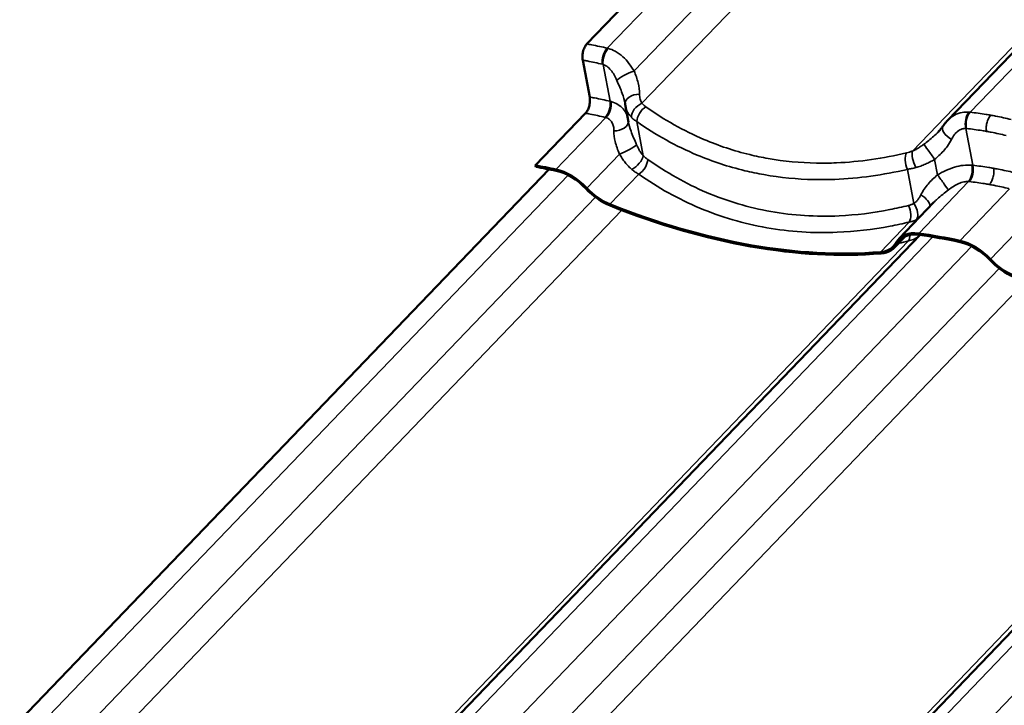
# Model space of a CAD drawing. Units: inches. Extents: x 0.6 to 33.4, y 0.5 to 21.4.
# Drawn here: x 23.6 to 25.6, y 18.1 to 19.5 of the extents above; entities that cross this region are included whole.
import ezdxf

# ---------------------------------------------------------------- set-up
doc = ezdxf.new("R2010")
doc.units = ezdxf.units.IN
doc.header["$LTSCALE"] = 2
doc.header["$MEASUREMENT"] = 0
doc.layers.add('Visible (ANSI)', color=7, linetype='Continuous', lineweight=50)
doc.layers.add('Visible Narrow (ANSI)', color=7, linetype='Continuous', lineweight=35)

msp = doc.modelspace()

# ---------------------------------------------------------------- linework, layer by layer
at = {"layer": 'Visible (ANSI)'}
for p, q in [((24.7391, 19.4357), (25.9216, 20.6661)), ((26.6607, 20.4908), (25.4926, 19.2754)), ((24.7448, 19.3248), (24.7303, 19.4019)), ((24.6311, 19.1819), (24.736, 19.291)), ((24.826, 19.2725), (24.8197, 19.3057)), ((23.5532, 18.0223), (24.6598, 19.1738)), ((24.632, 19.179), (24.6311, 19.1819)), ((25.3911, 19.0284), (25.4646, 19.1048)), ((25.4355, 19.0367), (24.3066, 17.862)), ((25.3823, 19.0104), (25.4047, 19.0337)), ((26.2798, 18.8878), (25.1509, 17.7132))]:
    msp.add_line(p, q, dxfattribs=at)
for centre, major_axis, start_param, end_param in [((24.9776, 18.0057), (1.0445, -1.0038), 2.359728, 2.396553), ((24.9776, 18.0057), (-1.042, 1.0014), 5.501321, 5.538146), ((24.6935, 19.0993), (0.0664, -0.0638), 1.483037, 2.359728), ((24.6935, 19.0993), (-0.0639, 0.0614), 4.62463, 5.501321), ((24.7838, 19.17), (-0.0689, 0.0662), 1.483037, 2.151344), ((24.7838, 19.17), (0.0664, -0.0638), 4.62463, 5.292936), ((24.7338, 20.1917), (1.0445, -1.0038), 5.292936, 5.783355), ((24.7338, 20.1917), (-1.047, 1.0062), 2.151344, 2.641762), ((25.4575, 18.9646), (-0.0664, 0.0638), 5.574971, 6.451661), ((25.3134, 19.0766), (0.0664, -0.0638), 5.783355, 6.451661), ((25.4575, 18.9646), (-0.0639, 0.0614), 5.574971, 6.451661), ((25.8219, 17.8568), (1.0445, -1.0038), 2.359728, 2.433378), ((25.8219, 17.8568), (-1.042, 1.0014), 5.501321, 5.574971), ((25.5378, 18.9504), (0.0664, -0.0638), 1.483037, 2.359728), ((25.5378, 18.9504), (-0.0639, 0.0614), 4.62463, 5.501321), ((25.3134, 19.0766), (0.0689, -0.0662), 5.783355, 6.451661), ((25.6281, 19.0211), (-0.0689, 0.0662), 1.483037, 2.151344), ((25.6281, 19.0211), (0.0664, -0.0638), 4.62463, 5.292936)]:
    msp.add_ellipse(centre, major_axis=major_axis, ratio=0.618931, start_param=start_param, end_param=end_param, dxfattribs=at)
for points, knots in [([(24.7391, 19.4357), (24.7372, 19.4337), (24.7355, 19.4312), (24.7326, 19.4254), (24.7315, 19.4222), (24.7301, 19.416), (24.7297, 19.413), (24.7296, 19.4073), (24.7298, 19.4045), (24.7303, 19.4019)], [0, 0, 0, 0, 0.1984474, 0.1984474, 0.3968948, 0.3968948, 0.5651853, 0.5651853, 0.7334757, 0.7334757, 0.7334757, 0.7334757]), ([(24.7448, 19.3248), (24.7454, 19.3217), (24.7456, 19.3184), (24.7452, 19.3116), (24.7445, 19.3081), (24.7427, 19.302), (24.7417, 19.2994), (24.7391, 19.2947), (24.7376, 19.2927), (24.736, 19.291)], [0, 0, 0, 0, 0.1984474, 0.1984474, 0.3968948, 0.3968948, 0.5651853, 0.5651853, 0.7334757, 0.7334757, 0.7334757, 0.7334757]), ([(24.8191, 19.3094), (24.8191, 19.3096), (24.819, 19.3098), (24.819, 19.3102), (24.819, 19.3103), (24.8189, 19.3107), (24.8189, 19.3109), (24.8188, 19.3113), (24.8188, 19.3115), (24.8187, 19.3119), (24.8187, 19.3121), (24.8186, 19.3123)], [0, 0, 0, 0, 0.0217451, 0.0217451, 0.0434902, 0.0434902, 0.0652352, 0.0652352, 0.0869803, 0.0869803, 0.1087254, 0.1087254, 0.1087254, 0.1087254]), ([(24.8197, 19.3057), (24.8196, 19.3059), (24.8196, 19.3062), (24.8195, 19.3067), (24.8195, 19.3069), (24.8194, 19.3074), (24.8193, 19.3077), (24.8193, 19.3082), (24.8192, 19.3084), (24.8192, 19.3089), (24.8191, 19.3092), (24.8191, 19.3094)], [0.54516756, 0.54516756, 0.54516756, 0.54516756, 0.5570739, 0.5570739, 0.56898024, 0.56898024, 0.58088657, 0.58088657, 0.59279291, 0.59279291, 0.60469925, 0.60469925, 0.60469925, 0.60469925]), ([(25.4926, 19.2754), (25.4919, 19.2747), (25.4912, 19.2739), (25.4899, 19.2724), (25.4892, 19.2717), (25.4879, 19.2701), (25.4873, 19.2693), (25.4861, 19.2677), (25.4855, 19.2669), (25.4843, 19.2653), (25.4837, 19.2645), (25.4832, 19.2637)], [0.8701009, 0.8701009, 0.8701009, 0.8701009, 0.9150573, 0.9150573, 0.9600138, 0.9600138, 1.0049702, 1.0049702, 1.0499266, 1.0499266, 1.094883, 1.094883, 1.094883, 1.094883]), ([(25.4832, 19.2637), (25.4827, 19.2629), (25.4821, 19.2621), (25.481, 19.2606), (25.4804, 19.2598), (25.4792, 19.2582), (25.4786, 19.2574), (25.4772, 19.2558), (25.4765, 19.255), (25.4751, 19.2534), (25.4744, 19.2526), (25.4736, 19.2518)], [0, 0, 0, 0, 0.0841492, 0.0841492, 0.1682984, 0.1682984, 0.2524475, 0.2524475, 0.3365967, 0.3365967, 0.4207459, 0.4207459, 0.4207459, 0.4207459])]:
    msp.add_open_spline(points, degree=3, knots=knots, dxfattribs=at)
at = {"layer": 'Visible Narrow (ANSI)'}
for p, q in [((25.9641, 20.6571), (24.7817, 19.4267)), ((25.9986, 20.5871), (24.8377, 19.3792)), ((26.0319, 20.5372), (24.8541, 19.3117)), ((26.7226, 20.5233), (25.5402, 19.293)), ((26.5975, 20.4375), (25.4196, 19.212)), ((24.7873, 19.3158), (24.7728, 19.3928)), ((24.6742, 19.1735), (24.7785, 19.2819)), ((24.8569, 19.2021), (24.8434, 19.2734)), ((25.5459, 19.1821), (25.5313, 19.2591)), ((24.7387, 19.1346), (24.8069, 19.2056)), ((25.4721, 19.1622), (25.466, 19.1945)), ((25.4225, 19.1024), (25.409, 19.1737)), ((24.6995, 19.1618), (23.5957, 18.0133)), ((24.7872, 19.1006), (24.8474, 19.1633)), ((25.4328, 19.0398), (25.537, 19.1482)), ((25.5185, 19.0246), (25.6228, 19.1331)), ((24.7567, 19.1155), (23.6518, 17.9658)), ((24.8119, 19.0884), (23.6681, 17.8983)), ((25.3527, 19.0009), (25.4129, 19.0636)), ((25.583, 18.9858), (25.6512, 19.0567)), ((25.4115, 19.0242), (24.2337, 17.7986)), ((25.4623, 19.0326), (24.3542, 17.8796)), ((25.3882, 19.0185), (25.4009, 19.0317)), ((25.5438, 19.013), (24.44, 17.8645)), ((25.601, 18.9666), (24.4961, 17.8169)), ((25.6562, 18.9396), (24.5124, 17.7495)), ((26.3066, 18.8837), (25.1985, 17.7307)), ((26.2558, 18.8753), (25.078, 17.6497)), ((26.3881, 18.8641), (25.2843, 17.7156))]:
    msp.add_line(p, q, dxfattribs=at)
for centre, major_axis, ratio, start_param, end_param in [((24.7872, 19.4052), (0.0064, 0.0259), 0.582024, 0.748553, 2.189939), ((24.7888, 19.4048), (-0.0072, -0.0257), 0.568256, 3.906731, 5.349494), ((24.8247, 19.3689), (-0.024, -0.0116), 0.167375, 4.058325, 5.906029), ((24.8455, 19.3129), (-0.0264, -0.0035), 0.661787, 4.488441, 6.283185), ((24.7713, 19.3038), (0.0064, 0.0259), 0.583456, 3.890072, 5.331458), ((24.7729, 19.3034), (-0.0071, -0.0257), 0.60058, 0.764479, 2.207242), ((24.8551, 19.2916), (0.0199, 0.0178), 0.665664, 1.076028, 2.640176), ((24.8634, 19.2842), (-0.0154, -0.0218), 0.585738, 4.078074, 5.582517), ((25.5457, 19.2713), (0.002, 0.0266), 0.582651, 0.651386, 2.094148), ((25.5473, 19.2712), (-0.0029, -0.0265), 0.570942, 3.813291, 5.254677), ((24.7991, 19.2718), (0.0264, 0.0035), 0.661787, 4.488441, 6.235393), ((25.5054, 19.2489), (-0.0222, 0.0148), 0.487025, 0, 1.69633), ((24.8199, 19.2158), (0.024, 0.0116), 0.167375, 4.058325, 5.906029), ((25.4186, 19.1864), (-0.0062, 0.0259), 0.496391, 0.456491, 1.960934), ((25.431, 19.19), (0.0088, -0.0252), 0.331217, 3.551981, 5.116129), ((25.4584, 19.2049), (-0.0155, 0.0217), 0.007387, 4.205926, 6.05363), ((24.837, 19.1912), (0.0185, 0.0192), 0.442081, 4.097147, 5.661295), ((24.8464, 19.1834), (-0.0153, -0.0218), 0.576083, 0.933123, 2.437566), ((25.5298, 19.17), (0.0023, 0.0266), 0.550327, 3.800068, 5.242831), ((25.5314, 19.1698), (-0.0029, -0.0265), 0.56951, 0.671971, 2.113357), ((25.4798, 19.1518), (0.0155, -0.0217), 0.007387, 4.205926, 6.05363), ((25.4328, 19.1078), (0.0222, -0.0148), 0.487025, 0.234368, 1.69633), ((25.4015, 19.0855), (-0.0063, 0.0259), 0.506046, 3.593248, 5.09769), ((25.4129, 19.0897), (0.0121, -0.0238), 0.5548, 0.271986, 1.836134), ((25.6873, 21.146), (-0.6514, -2.1176), 0.530928, 0.294838, 0.311223), ((25.4001, 19.0461), (0.0066, -0.0258), 0.490192, 0.446592, 1.078565), ((25.4133, 19.1426), (-0.02, -0.1189), 0.6232, 0.240469, 0.501754)]:
    msp.add_ellipse(centre, major_axis=major_axis, ratio=ratio, start_param=start_param, end_param=end_param, dxfattribs=at)
for points, knots in [([(24.7817, 19.4267), (24.7763, 19.428), (24.7708, 19.4293), (24.76, 19.4317), (24.7545, 19.4328), (24.749, 19.4338), (24.7457, 19.4345), (24.7424, 19.4351), (24.7391, 19.4357)], [0, 0, 0, 0, 0.3832144, 0.3832144, 0.7664288, 0.7664288, 0.7664288, 0.9976451, 0.9976451, 0.9976451, 0.9976451]), ([(24.7839, 19.4261), (24.7835, 19.4262), (24.7831, 19.4263), (24.7824, 19.4265), (24.782, 19.4266), (24.7817, 19.4267)], [0, 0, 0, 0, 0.01874553, 0.01874553, 0.03749107, 0.03749107, 0.03749107, 0.03749107]), ([(24.8377, 19.3792), (24.8345, 19.3847), (24.8308, 19.3901), (24.823, 19.4001), (24.8187, 19.4047), (24.8142, 19.4089), (24.8091, 19.4135), (24.8036, 19.4175), (24.7933, 19.423), (24.7886, 19.4249), (24.7839, 19.4261)], [0, 0, 0, 0, 0.273721, 0.273721, 0.547442, 0.547442, 0.547442, 0.853408, 0.853408, 1.094883, 1.094883, 1.094883, 1.094883]), ([(24.7303, 19.4019), (24.7335, 19.4013), (24.7367, 19.4007), (24.7398, 19.4001), (24.7451, 19.3991), (24.7504, 19.398), (24.7608, 19.3957), (24.7661, 19.3945), (24.7713, 19.3932)], [-0.9976451, -0.9976451, -0.9976451, -0.9976451, -0.7664288, -0.7664288, -0.7664288, -0.3832144, -0.3832144, 0, 0, 0, 0]), ([(24.7713, 19.3932), (24.7715, 19.3931), (24.7718, 19.3931), (24.7723, 19.3929), (24.7725, 19.3929), (24.7728, 19.3928)], [-0.03749107, -0.03749107, -0.03749107, -0.03749107, -0.01874553, -0.01874553, 0, 0, 0, 0]), ([(24.7728, 19.3928), (24.7754, 19.392), (24.778, 19.3908), (24.7835, 19.387), (24.7865, 19.3842), (24.7892, 19.3809), (24.7916, 19.378), (24.7938, 19.3747), (24.798, 19.3676), (24.7999, 19.3637), (24.8016, 19.3596)], [-1.094883, -1.094883, -1.094883, -1.094883, -0.853408, -0.853408, -0.547442, -0.547442, -0.547442, -0.273721, -0.273721, 0, 0, 0, 0]), ([(24.8491, 19.3308), (24.8493, 19.3384), (24.8482, 19.3463), (24.8441, 19.3624), (24.841, 19.3708), (24.8377, 19.3792)], [0, 0, 0, 0, 0.643176, 0.643176, 1.292728, 1.292728, 1.292728, 1.292728]), ([(24.8016, 19.3596), (24.8057, 19.3501), (24.8097, 19.3408), (24.8154, 19.3252), (24.8174, 19.3185), (24.8186, 19.3123)], [-1.292728, -1.292728, -1.292728, -1.292728, -0.643176, -0.643176, -0.108725, -0.108725, -0.108725, -0.108725]), ([(24.8541, 19.3117), (24.8532, 19.313), (24.8525, 19.3144), (24.8512, 19.3173), (24.8506, 19.3189), (24.8502, 19.3205), (24.8498, 19.3221), (24.8495, 19.3238), (24.8492, 19.3272), (24.8491, 19.329), (24.8491, 19.3308)], [0, 0, 0, 0, 0.1511748, 0.1511748, 0.3023496, 0.3023496, 0.3023496, 0.4535244, 0.4535244, 0.6046992, 0.6046992, 0.6046992, 0.6046992]), ([(24.7873, 19.3158), (24.782, 19.3172), (24.7766, 19.3184), (24.7658, 19.3208), (24.7604, 19.3219), (24.7549, 19.3229), (24.7516, 19.3236), (24.7482, 19.3242), (24.7448, 19.3248)], [0, 0, 0, 0, 0.3812383, 0.3812383, 0.7624766, 0.7624766, 0.7624766, 0.9975188, 0.9975188, 0.9975188, 0.9975188]), ([(24.7895, 19.3153), (24.7891, 19.3154), (24.7888, 19.3155), (24.7881, 19.3157), (24.7877, 19.3158), (24.7873, 19.3158)], [0, 0, 0, 0, 0.01874553, 0.01874553, 0.03749107, 0.03749107, 0.03749107, 0.03749107]), ([(24.824, 19.283), (24.8234, 19.2851), (24.8227, 19.287), (24.82, 19.293), (24.8176, 19.2968), (24.8146, 19.3003), (24.8116, 19.3038), (24.8079, 19.3068), (24.7995, 19.3119), (24.7947, 19.314), (24.7895, 19.3153)], [0.1434681, 0.1434681, 0.1434681, 0.1434681, 0.2737626, 0.2737626, 0.5475252, 0.5475252, 0.5475252, 0.8212878, 0.8212878, 1.0950504, 1.0950504, 1.0950504, 1.0950504]), ([(24.8622, 19.3044), (24.8607, 19.3055), (24.8592, 19.3067), (24.8565, 19.3091), (24.8552, 19.3104), (24.8541, 19.3117)], [0, 0, 0, 0, 0.1362926, 0.1362926, 0.2725851, 0.2725851, 0.2725851, 0.2725851]), ([(24.736, 19.291), (24.7392, 19.2904), (24.7425, 19.2898), (24.7457, 19.2892), (24.751, 19.2882), (24.7562, 19.2871), (24.7666, 19.2848), (24.7718, 19.2836), (24.777, 19.2823)], [-0.9975188, -0.9975188, -0.9975188, -0.9975188, -0.7624766, -0.7624766, -0.7624766, -0.3812383, -0.3812383, 0, 0, 0, 0]), ([(24.8197, 19.3057), (24.82, 19.3042), (24.8203, 19.3028), (24.8214, 19.299), (24.8223, 19.2967), (24.8233, 19.2945), (24.8244, 19.2923), (24.8257, 19.2902), (24.8285, 19.2861), (24.8302, 19.2842), (24.832, 19.2824)], [-0.5451676, -0.5451676, -0.5451676, -0.5451676, -0.4535244, -0.4535244, -0.3023496, -0.3023496, -0.3023496, -0.1511748, -0.1511748, 0, 0, 0, 0]), ([(25.4073, 19.2083), (25.3585, 19.1965), (25.3092, 19.1893), (25.2467, 19.1866), (25.2327, 19.1865), (25.1847, 19.1873), (25.151, 19.1905), (25.118, 19.1964), (25.105, 19.1987), (25.0921, 19.2014), (25.0466, 19.2124), (25.0146, 19.223), (24.941, 19.2543), (24.9003, 19.2773), (24.8622, 19.3044)], [0, 0, 0, 0, 3.355838, 3.355838, 4.327974, 4.327974, 6.711677, 6.711677, 6.711677, 7.650952, 7.650952, 10.067515, 10.067515, 13.423353, 13.423353, 13.423353, 13.423353]), ([(25.5379, 19.2932), (25.5332, 19.2936), (25.5284, 19.2934), (25.518, 19.2915), (25.5124, 19.2895), (25.5072, 19.2867), (25.5026, 19.2841), (25.4984, 19.281), (25.4939, 19.2767), (25.4933, 19.2761), (25.4926, 19.2754)], [0, 0, 0, 0, 0.2414752, 0.2414752, 0.5474415, 0.5474415, 0.5474415, 0.8211623, 0.8211623, 0.8701009, 0.8701009, 0.8701009, 0.8701009]), ([(25.5402, 19.293), (25.5398, 19.293), (25.5394, 19.293), (25.5387, 19.2931), (25.5383, 19.2932), (25.5379, 19.2932)], [0, 0, 0, 0, 0.01874553, 0.01874553, 0.03749107, 0.03749107, 0.03749107, 0.03749107]), ([(25.5834, 19.2868), (25.5801, 19.2874), (25.5768, 19.2879), (25.5734, 19.2885), (25.5679, 19.2894), (25.5624, 19.2902), (25.5513, 19.2917), (25.5458, 19.2923), (25.5402, 19.293)], [0.5352125, 0.5352125, 0.5352125, 0.5352125, 0.7664288, 0.7664288, 0.7664288, 1.1496432, 1.1496432, 1.5328576, 1.5328576, 1.5328576, 1.5328576]), ([(24.777, 19.2823), (24.7772, 19.2823), (24.7775, 19.2822), (24.778, 19.2821), (24.7782, 19.282), (24.7785, 19.2819)], [-0.03749107, -0.03749107, -0.03749107, -0.03749107, -0.01874553, -0.01874553, 0, 0, 0, 0]), ([(24.7785, 19.2819), (24.7813, 19.2811), (24.7838, 19.2798), (24.7882, 19.2762), (24.79, 19.2741), (24.7914, 19.2716), (24.7929, 19.2691), (24.7939, 19.2663), (24.7953, 19.2604), (24.7956, 19.2572), (24.7955, 19.254)], [-1.09505, -1.09505, -1.09505, -1.09505, -0.821288, -0.821288, -0.547525, -0.547525, -0.547525, -0.273763, -0.273763, 0, 0, 0, 0]), ([(24.843, 19.2251), (24.8387, 19.2351), (24.8345, 19.2447), (24.829, 19.2602), (24.8271, 19.2666), (24.826, 19.2725)], [0, 0, 0, 0, 0.677658, 0.677658, 1.183953, 1.183953, 1.183953, 1.183953]), ([(24.832, 19.2824), (24.8336, 19.2807), (24.8354, 19.2792), (24.8392, 19.2762), (24.8413, 19.2747), (24.8434, 19.2734)], [-0.2725851, -0.2725851, -0.2725851, -0.2725851, -0.1362926, -0.1362926, 0, 0, 0, 0]), ([(24.8434, 19.2734), (24.883, 19.2457), (24.9253, 19.2221), (25.0018, 19.1901), (25.0351, 19.1791), (25.0823, 19.1677), (25.0957, 19.165), (25.1091, 19.1626), (25.1434, 19.1565), (25.1784, 19.1531), (25.2281, 19.1521), (25.2426, 19.1522), (25.3074, 19.1547), (25.3584, 19.1619), (25.409, 19.1737)], [-13.423353, -13.423353, -13.423353, -13.423353, -10.067515, -10.067515, -7.650952, -7.650952, -6.711677, -6.711677, -6.711677, -4.327974, -4.327974, -3.355838, -3.355838, 0, 0, 0, 0]), ([(25.5834, 19.2868), (25.5815, 19.2848), (25.5798, 19.2823), (25.5769, 19.2766), (25.5758, 19.2733), (25.5744, 19.2671), (25.574, 19.2641), (25.5739, 19.2584), (25.5741, 19.2556), (25.5746, 19.253)], [0, 0, 0, 0, 0.1984474, 0.1984474, 0.3968948, 0.3968948, 0.5651853, 0.5651853, 0.7334757, 0.7334757, 0.7334757, 0.7334757]), ([(25.626, 19.2778), (25.6206, 19.2792), (25.6151, 19.2804), (25.6043, 19.2828), (25.5988, 19.2839), (25.5933, 19.285), (25.59, 19.2856), (25.5867, 19.2862), (25.5834, 19.2868)], [0, 0, 0, 0, 0.3832144, 0.3832144, 0.7664288, 0.7664288, 0.7664288, 0.9976451, 0.9976451, 0.9976451, 0.9976451]), ([(24.7955, 19.254), (24.7953, 19.2467), (24.7963, 19.2392), (24.8003, 19.2231), (24.8035, 19.2143), (24.8069, 19.2056)], [-1.292689, -1.292689, -1.292689, -1.292689, -0.677658, -0.677658, 0, 0, 0, 0]), ([(25.4736, 19.2518), (25.4677, 19.2457), (25.4609, 19.2398), (25.4502, 19.2313), (25.4468, 19.2287), (25.4433, 19.226)], [0.4207459, 0.4207459, 0.4207459, 0.4207459, 1.0169078, 1.0169078, 1.2919737, 1.2919737, 1.2919737, 1.2919737]), ([(25.5011, 19.2363), (25.5027, 19.2397), (25.5047, 19.2429), (25.5091, 19.2486), (25.5115, 19.2511), (25.5141, 19.2531), (25.517, 19.2554), (25.5202, 19.2571), (25.526, 19.2589), (25.5287, 19.2592), (25.5313, 19.2591)], [-1.094883, -1.094883, -1.094883, -1.094883, -0.821162, -0.821162, -0.547442, -0.547442, -0.547442, -0.241475, -0.241475, 0, 0, 0, 0]), ([(25.5313, 19.2591), (25.5316, 19.259), (25.5318, 19.259), (25.5324, 19.259), (25.5326, 19.2589), (25.5329, 19.2589)], [-0.03749107, -0.03749107, -0.03749107, -0.03749107, -0.01874553, -0.01874553, 0, 0, 0, 0]), ([(25.5329, 19.2589), (25.5383, 19.2583), (25.5436, 19.2577), (25.5543, 19.2562), (25.5597, 19.2555), (25.565, 19.2546), (25.5682, 19.2541), (25.5714, 19.2536), (25.5746, 19.253)], [-1.5328576, -1.5328576, -1.5328576, -1.5328576, -1.1496432, -1.1496432, -0.7664288, -0.7664288, -0.7664288, -0.5352125, -0.5352125, -0.5352125, -0.5352125]), ([(25.5746, 19.253), (25.5778, 19.2524), (25.581, 19.2518), (25.5841, 19.2512), (25.5894, 19.2502), (25.5947, 19.2491), (25.6051, 19.2468), (25.6104, 19.2456), (25.6156, 19.2443)], [-0.9976451, -0.9976451, -0.9976451, -0.9976451, -0.7664288, -0.7664288, -0.7664288, -0.3832144, -0.3832144, 0, 0, 0, 0]), ([(25.466, 19.1945), (25.469, 19.197), (25.472, 19.1996), (25.4814, 19.2084), (25.4875, 19.215), (25.4958, 19.2267), (25.4987, 19.2314), (25.5011, 19.2363)], [-1.291974, -1.291974, -1.291974, -1.291974, -1.016908, -1.016908, -0.391118, -0.391118, 0, 0, 0, 0]), ([(24.8569, 19.2021), (24.8556, 19.2036), (24.8542, 19.2052), (24.8517, 19.2087), (24.8505, 19.2106), (24.8493, 19.2125), (24.8482, 19.2145), (24.8471, 19.2165), (24.8449, 19.2207), (24.8439, 19.2229), (24.843, 19.2251)], [0, 0, 0, 0, 0.1511655, 0.1511655, 0.302331, 0.302331, 0.302331, 0.4534964, 0.4534964, 0.6046619, 0.6046619, 0.6046619, 0.6046619]), ([(25.4196, 19.212), (25.4175, 19.2112), (25.4155, 19.2105), (25.4113, 19.2093), (25.4093, 19.2088), (25.4073, 19.2083)], [0, 0, 0, 0, 0.1362926, 0.1362926, 0.2725851, 0.2725851, 0.2725851, 0.2725851]), ([(25.4433, 19.226), (25.4414, 19.2246), (25.4394, 19.2231), (25.4355, 19.2205), (25.4335, 19.2192), (25.4316, 19.218), (25.4296, 19.2168), (25.4276, 19.2157), (25.4236, 19.2137), (25.4216, 19.2128), (25.4196, 19.212)], [0, 0, 0, 0, 0.1511748, 0.1511748, 0.3023496, 0.3023496, 0.3023496, 0.4535244, 0.4535244, 0.6046992, 0.6046992, 0.6046992, 0.6046992]), ([(24.8069, 19.2056), (24.8087, 19.2025), (24.8106, 19.1995), (24.8146, 19.1937), (24.8167, 19.1908), (24.8189, 19.1881), (24.8211, 19.1854), (24.8234, 19.1828), (24.8282, 19.1779), (24.8307, 19.1756), (24.8332, 19.1734)], [-0.6046619, -0.6046619, -0.6046619, -0.6046619, -0.4534964, -0.4534964, -0.302331, -0.302331, -0.302331, -0.1511655, -0.1511655, 0, 0, 0, 0]), ([(24.8662, 19.1943), (24.8647, 19.1954), (24.8631, 19.1966), (24.86, 19.1992), (24.8584, 19.2006), (24.8569, 19.2021)], [0, 0, 0, 0, 0.1362926, 0.1362926, 0.2725851, 0.2725851, 0.2725851, 0.2725851]), ([(25.4113, 19.0982), (25.3985, 19.095), (25.3856, 19.0921), (25.3371, 19.0826), (25.3014, 19.0782), (25.242, 19.0754), (25.218, 19.0756), (25.1705, 19.0786), (25.147, 19.0814), (25.1238, 19.0855), (25.1006, 19.0896), (25.0777, 19.095), (25.0327, 19.1083), (25.0106, 19.1163), (24.946, 19.1438), (24.9049, 19.167), (24.8662, 19.1943)], [0, 0, 0, 0, 0.894717, 0.894717, 3.355939, 3.355939, 5.033908, 5.033908, 6.711877, 6.711877, 6.711877, 8.389846, 8.389846, 10.067816, 10.067816, 13.423754, 13.423754, 13.423754, 13.423754]), ([(25.4268, 19.1775), (25.4302, 19.1784), (25.4336, 19.1794), (25.4403, 19.1818), (25.4436, 19.1832), (25.4469, 19.1846), (25.4501, 19.186), (25.4534, 19.1876), (25.4598, 19.1909), (25.463, 19.1926), (25.466, 19.1945)], [-0.6046992, -0.6046992, -0.6046992, -0.6046992, -0.4535244, -0.4535244, -0.3023496, -0.3023496, -0.3023496, -0.1511748, -0.1511748, 0, 0, 0, 0]), ([(24.8332, 19.1734), (24.8355, 19.1715), (24.8379, 19.1697), (24.8426, 19.1663), (24.845, 19.1647), (24.8474, 19.1633)], [-0.2725851, -0.2725851, -0.2725851, -0.2725851, -0.1362926, -0.1362926, 0, 0, 0, 0]), ([(25.409, 19.1737), (25.4119, 19.1741), (25.4148, 19.1747), (25.4208, 19.1759), (25.4238, 19.1767), (25.4268, 19.1775)], [-0.2725851, -0.2725851, -0.2725851, -0.2725851, -0.1362926, -0.1362926, 0, 0, 0, 0]), ([(25.5436, 19.1823), (25.538, 19.1829), (25.532, 19.1828), (25.5198, 19.1813), (25.5137, 19.18), (25.5076, 19.1781), (25.5015, 19.1763), (25.4954, 19.1739), (25.4836, 19.1686), (25.4777, 19.1655), (25.4721, 19.1622)], [0, 0, 0, 0, 0.273763, 0.273763, 0.547525, 0.547525, 0.547525, 0.821288, 0.821288, 1.09505, 1.09505, 1.09505, 1.09505]), ([(25.5459, 19.1821), (25.5455, 19.1821), (25.5451, 19.1822), (25.5443, 19.1823), (25.544, 19.1823), (25.5436, 19.1823)], [0, 0, 0, 0, 0.01874553, 0.01874553, 0.03749107, 0.03749107, 0.03749107, 0.03749107]), ([(25.5891, 19.1759), (25.5858, 19.1765), (25.5824, 19.1771), (25.579, 19.1776), (25.5735, 19.1785), (25.568, 19.1793), (25.557, 19.1808), (25.5514, 19.1815), (25.5459, 19.1821)], [0.5274345, 0.5274345, 0.5274345, 0.5274345, 0.7624766, 0.7624766, 0.7624766, 1.1437149, 1.1437149, 1.5249533, 1.5249533, 1.5249533, 1.5249533]), ([(25.5891, 19.1759), (25.5897, 19.1729), (25.5899, 19.1695), (25.5895, 19.1627), (25.5888, 19.1592), (25.587, 19.1532), (25.5859, 19.1505), (25.5834, 19.1458), (25.5819, 19.1438), (25.5803, 19.1421)], [0, 0, 0, 0, 0.1984474, 0.1984474, 0.3968948, 0.3968948, 0.5651853, 0.5651853, 0.7334757, 0.7334757, 0.7334757, 0.7334757]), ([(25.6316, 19.167), (25.6263, 19.1683), (25.6209, 19.1695), (25.6101, 19.1719), (25.6047, 19.173), (25.5992, 19.1741), (25.5959, 19.1747), (25.5925, 19.1753), (25.5891, 19.1759)], [0, 0, 0, 0, 0.3812383, 0.3812383, 0.7624766, 0.7624766, 0.7624766, 0.9975188, 0.9975188, 0.9975188, 0.9975188]), ([(24.8474, 19.1633), (24.8876, 19.1353), (24.9303, 19.1116), (24.9975, 19.0834), (25.0204, 19.0752), (25.0671, 19.0615), (25.0908, 19.0559), (25.1149, 19.0517), (25.139, 19.0474), (25.1634, 19.0445), (25.2127, 19.0413), (25.2375, 19.0411), (25.2991, 19.0436), (25.336, 19.048), (25.3862, 19.0575), (25.3996, 19.0603), (25.4129, 19.0636)], [-13.423754, -13.423754, -13.423754, -13.423754, -10.067816, -10.067816, -8.389846, -8.389846, -6.711877, -6.711877, -6.711877, -5.033908, -5.033908, -3.355939, -3.355939, -0.894717, -0.894717, 0, 0, 0, 0]), ([(25.4721, 19.1622), (25.4652, 19.1563), (25.4583, 19.1499), (25.4463, 19.1361), (25.4411, 19.1285), (25.4371, 19.1203)], [0, 0, 0, 0, 0.643509, 0.643509, 1.292729, 1.292729, 1.292729, 1.292729]), ([(25.4949, 19.1307), (25.4984, 19.1333), (25.5019, 19.1358), (25.5091, 19.1402), (25.5127, 19.1422), (25.5163, 19.1438), (25.5199, 19.1454), (25.5235, 19.1466), (25.5305, 19.1481), (25.5339, 19.1484), (25.537, 19.1482)], [-1.09505, -1.09505, -1.09505, -1.09505, -0.821288, -0.821288, -0.547525, -0.547525, -0.547525, -0.273763, -0.273763, 0, 0, 0, 0]), ([(25.537, 19.1482), (25.5373, 19.1482), (25.5375, 19.1481), (25.5381, 19.1481), (25.5383, 19.1481), (25.5386, 19.148)], [-0.03749107, -0.03749107, -0.03749107, -0.03749107, -0.01874553, -0.01874553, 0, 0, 0, 0]), ([(25.5386, 19.148), (25.5439, 19.1475), (25.5493, 19.1468), (25.5599, 19.1454), (25.5652, 19.1446), (25.5705, 19.1438), (25.5738, 19.1432), (25.577, 19.1427), (25.5803, 19.1421)], [-1.5249533, -1.5249533, -1.5249533, -1.5249533, -1.1437149, -1.1437149, -0.7624766, -0.7624766, -0.7624766, -0.5274345, -0.5274345, -0.5274345, -0.5274345]), ([(25.4646, 19.1048), (25.4668, 19.1071), (25.4692, 19.1095), (25.4787, 19.1181), (25.4867, 19.1245), (25.4949, 19.1307)], [-0.8712241, -0.8712241, -0.8712241, -0.8712241, -0.6435087, -0.6435087, 0, 0, 0, 0]), ([(25.5803, 19.1421), (25.5835, 19.1415), (25.5868, 19.1409), (25.59, 19.1403), (25.5953, 19.1393), (25.6005, 19.1382), (25.6109, 19.1359), (25.6161, 19.1347), (25.6213, 19.1335)], [-0.9975188, -0.9975188, -0.9975188, -0.9975188, -0.7624766, -0.7624766, -0.7624766, -0.3812383, -0.3812383, 0, 0, 0, 0]), ([(25.4371, 19.1203), (25.4362, 19.1184), (25.4352, 19.1166), (25.433, 19.1132), (25.4319, 19.1115), (25.4307, 19.11), (25.4294, 19.1085), (25.4281, 19.1071), (25.4254, 19.1045), (25.4239, 19.1034), (25.4225, 19.1024)], [0, 0, 0, 0, 0.1511655, 0.1511655, 0.302331, 0.302331, 0.302331, 0.4534964, 0.4534964, 0.6046619, 0.6046619, 0.6046619, 0.6046619]), ([(25.4225, 19.1024), (25.4207, 19.1015), (25.4189, 19.1006), (25.4152, 19.0992), (25.4133, 19.0987), (25.4113, 19.0982)], [0, 0, 0, 0, 0.1362926, 0.1362926, 0.2725851, 0.2725851, 0.2725851, 0.2725851]), ([(25.4129, 19.0636), (25.4156, 19.0641), (25.4182, 19.0648), (25.4233, 19.0665), (25.4257, 19.0674), (25.4281, 19.0686)], [-0.2725851, -0.2725851, -0.2725851, -0.2725851, -0.1362926, -0.1362926, 0, 0, 0, 0])]:
    msp.add_open_spline(points, degree=3, knots=knots, dxfattribs=at)
msp.add_open_spline([(25.4281, 19.0686), (25.4292, 19.0691), (25.4303, 19.0696), (25.4314, 19.0703)], degree=3, dxfattribs=at)

doc.saveas('drawing.dxf')
